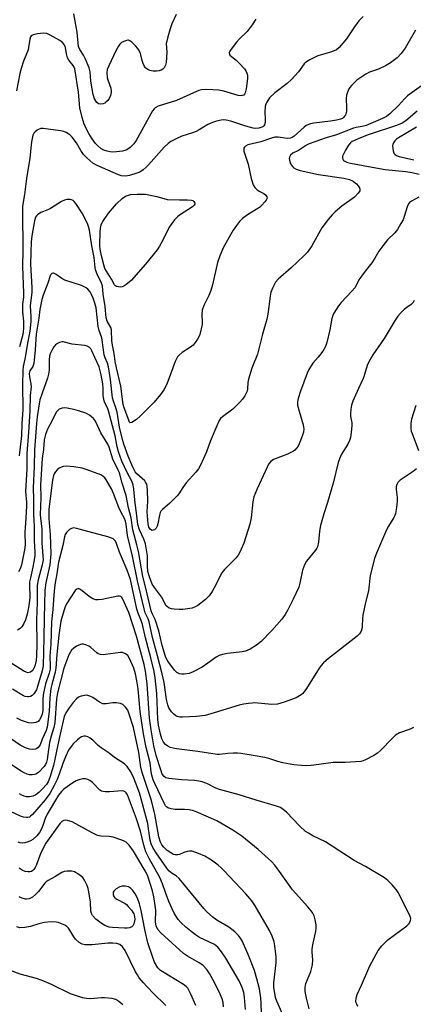
# Model space of a CAD drawing. Units: inches. Extents: x 1273763 to 1279763, y 517452 to 521452.
# Drawn here: x 1276577 to 1276712, y 518156 to 518493 of the extents above; entities that cross this region are included whole.
import ezdxf

# ---------------------------------------------------------------- set-up
doc = ezdxf.new("R2010")
doc.units = ezdxf.units.IN
doc.header["$MEASUREMENT"] = 0
doc.layers.add('Undefined', color=1, linetype='Continuous')

msp = doc.modelspace()

# ---------------------------------------------------------------- linework, layer by layer
at = {"layer": 'Undefined'}
for points, elevation in [([(1276694.91, 518494.19), (1276693.45, 518492.7), (1276691.94, 518490.62), (1276689.18, 518486.44), (1276686.66, 518483.48), (1276685.77, 518482.72), (1276685.03, 518482.34), (1276683.42, 518481.8), (1276679.42, 518480.67), (1276676.69, 518479.36), (1276675.54, 518478.67), (1276674.7, 518477.92), (1276672.74, 518475.2), (1276670.41, 518472.53), (1276668.91, 518471.25), (1276664.71, 518467.98), (1276662.88, 518466.25), (1276661.99, 518464.88), (1276661.65, 518464.15), (1276661.41, 518463.32), (1276661.21, 518461.56), (1276661.36, 518458.99), (1276661.36, 518457.87), (1276661.19, 518457.11), (1276660.94, 518456.73), (1276660.59, 518456.42), (1276659.93, 518456.1), (1276659.19, 518455.92), (1276658.16, 518455.87), (1276657.31, 518455.97), (1276654.72, 518456.61), (1276649.63, 518458.33), (1276647.99, 518458.72), (1276647.21, 518458.73), (1276646.38, 518458.63), (1276644.72, 518458.3), (1276643.36, 518457.92), (1276641.82, 518457.21), (1276638.82, 518455.31), (1276637.83, 518454.8), (1276636.55, 518454.32), (1276632.92, 518453.22), (1276631.11, 518452.39), (1276629.1, 518451.32), (1276628.17, 518450.64), (1276626.88, 518449.39), (1276621.5, 518443.36), (1276620.69, 518442.53), (1276619.65, 518441.67), (1276618.52, 518440.93), (1276617.47, 518440.49), (1276615, 518439.7), (1276613.62, 518439.48), (1276612.28, 518439.62), (1276611.21, 518439.97), (1276603.96, 518443.13), (1276602.43, 518443.99), (1276600.4, 518445.75), (1276599.28, 518446.92), (1276598.37, 518448.25), (1276596.8, 518450.96), (1276595.41, 518452.86), (1276594.55, 518453.64), (1276593.28, 518454.4), (1276592.48, 518454.75), (1276591.34, 518455.02), (1276585.48, 518455.86), (1276584.64, 518455.8), (1276584.11, 518455.62), (1276583.35, 518455.2), (1276582.67, 518454.68), (1276582.3, 518454.26), (1276581.95, 518453.52), (1276581.43, 518451.29), (1276580.92, 518445.62), (1276579.75, 518438.72), (1276579.09, 518433.24), (1276578.37, 518429.23), (1276578.33, 518427.51), (1276578.54, 518414.21), (1276578.35, 518408.63), (1276578.73, 518399.51), (1276578.68, 518398.13), (1276578.37, 518395.69), (1276578.33, 518394.86), (1276578.41, 518393.09), (1276578.7, 518389.88), (1276578.72, 518387.24), (1276578.66, 518386.37), (1276578.47, 518385.3), (1276577.31, 518381.08)], 362), ([(1276630.92, 518494.86), (1276629.51, 518491.6), (1276628.87, 518489.95), (1276628.05, 518487.15), (1276627.69, 518485.75), (1276627.57, 518484.9), (1276627.76, 518481.98), (1276627.47, 518478.38), (1276627.28, 518477.52), (1276627.07, 518477), (1276626.79, 518476.53), (1276626.43, 518476.14), (1276625.83, 518475.77), (1276625.09, 518475.56), (1276624.23, 518475.45), (1276623.06, 518475.44), (1276621.96, 518475.65), (1276621.23, 518476.01), (1276620.58, 518476.48), (1276620.06, 518477.06), (1276619.6, 518478), (1276619.27, 518479.03), (1276618.69, 518481.49), (1276618.33, 518482.45), (1276617.84, 518483.17), (1276617.04, 518484.05), (1276615.76, 518485.3), (1276615.1, 518485.81), (1276614.63, 518486), (1276614.38, 518486.02), (1276613.59, 518485.85), (1276612.29, 518485.21), (1276611.65, 518484.65), (1276611.17, 518483.95), (1276610.35, 518482.42), (1276607.85, 518477.3), (1276607.34, 518475.96), (1276607.17, 518474.88), (1276607.31, 518473.27), (1276607.51, 518472.48), (1276608.57, 518469.56), (1276608.73, 518468.74), (1276608.72, 518468.18), (1276608.5, 518467.05), (1276608.02, 518466.05), (1276607.52, 518465.39), (1276606.93, 518464.81), (1276606.5, 518464.5), (1276606.02, 518464.29), (1276605.02, 518464.11), (1276604.33, 518464.22), (1276603.76, 518464.73), (1276603.04, 518465.98), (1276602.6, 518467.4), (1276602.18, 518469.44), (1276601.8, 518472.02), (1276601.52, 518475.15), (1276601.19, 518476.61), (1276599.87, 518479.55), (1276599.19, 518480.86), (1276597.97, 518482.88), (1276597.57, 518483.85), (1276597.11, 518488.73), (1276595.98, 518495)], 366), ([(1276658.18, 518493.2), (1276656.9, 518491.28), (1276655.17, 518488.99), (1276652.47, 518486.39), (1276651.57, 518485.39), (1276649.74, 518483), (1276649.29, 518482.26), (1276649.12, 518481.77), (1276649.13, 518481.3), (1276649.32, 518480.9), (1276649.85, 518480.4), (1276651.47, 518479.2), (1276652.51, 518478.19), (1276654.26, 518476.23), (1276654.77, 518475.53), (1276655.16, 518474.79), (1276655.32, 518474.01), (1276655.33, 518472.93), (1276654.93, 518469.38), (1276654.58, 518468), (1276654.34, 518467.58), (1276654.03, 518467.27), (1276653.61, 518467.1), (1276653.14, 518467.04), (1276652.09, 518467.14), (1276647.26, 518468.62), (1276645.53, 518468.95), (1276641.37, 518469.11), (1276639.6, 518469.03), (1276638.68, 518468.81), (1276637.86, 518468.48), (1276631.09, 518465.42), (1276624.82, 518463.4), (1276623.81, 518462.87), (1276623.39, 518462.51), (1276622.85, 518461.85), (1276617.28, 518451.75), (1276616.44, 518450.55), (1276615.24, 518449.32), (1276614.11, 518448.56), (1276613.39, 518448.27), (1276612.56, 518448.09), (1276610.57, 518447.85), (1276609.15, 518447.76), (1276608.34, 518447.82), (1276607.31, 518448.04), (1276606.23, 518448.45), (1276605.22, 518449.01), (1276604.13, 518449.86), (1276603.36, 518450.66), (1276602.18, 518452.24), (1276601.02, 518454.14), (1276600.25, 518455.62), (1276599.35, 518457.69), (1276598.73, 518459.56), (1276598.03, 518462.9), (1276597.49, 518468.25), (1276596.23, 518476.23), (1276596.07, 518476.77), (1276595.73, 518477.41), (1276594.2, 518479.2), (1276593.78, 518479.95), (1276593.39, 518481.34), (1276593.04, 518483.51), (1276592.59, 518484.53), (1276592.04, 518485.2), (1276591.13, 518485.88), (1276587.88, 518487.73), (1276586.66, 518488.27), (1276585.55, 518488.39), (1276583.48, 518488.17), (1276582.06, 518487.9), (1276581.39, 518487.55), (1276581.1, 518487.17), (1276580.85, 518486.42), (1276580.48, 518483.58), (1276580.28, 518482.74), (1276578.71, 518478.87), (1276577.89, 518476.3), (1276577.49, 518474.64), (1276576.3, 518468.71)], 364), ([(1276712.75, 518489.45), (1276709.25, 518483.33), (1276707.9, 518481.49), (1276706.55, 518480.03), (1276704.25, 518478.27), (1276702.52, 518477.2), (1276700.15, 518476.08), (1276697.11, 518475.07), (1276695.83, 518474.42), (1276692.75, 518472.33), (1276691.88, 518471.58), (1276690.87, 518470.56), (1276690.35, 518469.87), (1276689.94, 518469.11), (1276689.21, 518467.23), (1276689.08, 518466.09), (1276689.21, 518462.84), (1276689.15, 518461.7), (1276688.8, 518460.43), (1276688.56, 518459.98), (1276688.22, 518459.6), (1276687.81, 518459.28), (1276687.2, 518458.97), (1276685.83, 518458.61), (1276683.76, 518458.29), (1276678, 518457.66), (1276676.91, 518457.46), (1276676.15, 518457.21), (1276675.38, 518456.79), (1276674.68, 518456.28), (1276671.29, 518453.15), (1276670.58, 518452.7), (1276670.06, 518452.51), (1276668.95, 518452.4), (1276665.81, 518452.87), (1276664.72, 518452.83), (1276663.58, 518452.51), (1276659.94, 518451.23), (1276655.46, 518450.19), (1276654.6, 518449.75), (1276654.32, 518449.42), (1276654.13, 518449.03), (1276654.07, 518448.56), (1276654.13, 518448.02), (1276655.51, 518443.63), (1276656.63, 518438.7), (1276657.29, 518436.53), (1276657.84, 518435.58), (1276658.62, 518434.8), (1276659.33, 518434.33), (1276660.93, 518433.54), (1276661.6, 518433.06), (1276661.97, 518432.44), (1276662.03, 518431.99), (1276661.98, 518431.76), (1276661.75, 518431.32), (1276661.26, 518430.67), (1276660.29, 518429.61), (1276659.45, 518428.83), (1276658.31, 518428.06), (1276655.32, 518426.3), (1276653.68, 518425.03), (1276652.62, 518424.01), (1276651.57, 518422.65), (1276650.44, 518420.98), (1276647.15, 518415.24), (1276645.9, 518412.19), (1276645.09, 518409.94), (1276643.35, 518402.37), (1276642.82, 518400.42), (1276642.1, 518398.65), (1276640.45, 518395.25), (1276639.86, 518393.63), (1276639.7, 518392.21), (1276639.86, 518389.57), (1276639.8, 518388.71), (1276638.98, 518385.35), (1276638.69, 518384.54), (1276638.29, 518383.78), (1276637.49, 518382.59), (1276636.75, 518381.72), (1276635.86, 518381.04), (1276632.99, 518379.19), (1276631.94, 518378.27), (1276631.42, 518377.65), (1276630.65, 518376.05), (1276627.77, 518368.31), (1276626.7, 518366.43), (1276625.55, 518364.84), (1276623.37, 518362.2), (1276618.68, 518357.38), (1276617.37, 518356.25), (1276615.82, 518355.24), (1276615.25, 518355.15), (1276615.02, 518355.3), (1276614.81, 518355.63), (1276614.11, 518357.82), (1276613.18, 518360.21), (1276612.83, 518361.36), (1276612.05, 518367.62), (1276610.48, 518373.93), (1276610.04, 518376.14), (1276609.73, 518378.78), (1276609.26, 518381.12), (1276608.97, 518383.07), (1276608.77, 518386.89), (1276608.54, 518387.67), (1276607.38, 518389.89), (1276606.96, 518391.08), (1276606.61, 518394.9), (1276606.01, 518399.11), (1276605.7, 518401.99), (1276605.44, 518402.87), (1276603.9, 518405.95), (1276603.31, 518407.49), (1276603.18, 518408.31), (1276602.89, 518411.69), (1276602.12, 518415.69), (1276601.29, 518421.03), (1276601, 518422.33), (1276600.66, 518423.31), (1276598.73, 518426.82), (1276596.59, 518430.2), (1276596.08, 518430.84), (1276595.68, 518431.18), (1276595.18, 518431.4), (1276594.63, 518431.53), (1276593.49, 518431.57), (1276592.69, 518431.34), (1276591.68, 518430.79), (1276587.96, 518428.44), (1276587.01, 518427.98), (1276584.65, 518427.04), (1276583.46, 518426.33), (1276583.11, 518425.95), (1276582.86, 518425.51), (1276582.46, 518424.21), (1276581.59, 518419.07), (1276581.37, 518417.03), (1276581.21, 518413.34), (1276581.16, 518409.44), (1276581.59, 518401.46), (1276581.52, 518399.87), (1276581.02, 518395.12), (1276581.21, 518391.43), (1276581.18, 518389.73), (1276580.83, 518386.46), (1276580.04, 518382.4), (1276579.27, 518377.41), (1276578.62, 518374.35), (1276578.46, 518372.99), (1276578.33, 518368.26), (1276578.48, 518359.62), (1276578.11, 518354.8), (1276578, 518350.81), (1276577.22, 518343.79)], 360), ([(1276714.81, 518470.42), (1276710.05, 518466.97), (1276709.06, 518465.99), (1276707.04, 518463.7), (1276704.05, 518460.79), (1276702.93, 518459.93), (1276701.54, 518459.18), (1276695.88, 518456.84), (1276694.57, 518456.45), (1276692.52, 518456.2), (1276691.55, 518455.95), (1276685.75, 518453.68), (1276682.25, 518452.65), (1276676.47, 518450.62), (1276675.47, 518450.12), (1276672.78, 518448.34), (1276670.86, 518447.32), (1276670.06, 518446.69), (1276669.68, 518446.04), (1276669.61, 518445.55), (1276669.69, 518445.02), (1276669.96, 518444.21), (1276670.32, 518443.42), (1276670.79, 518442.71), (1276671.22, 518442.33), (1276671.97, 518441.88), (1276673.36, 518441.43), (1276679.67, 518440.13), (1276688.33, 518438.77), (1276690.2, 518438.32), (1276691.49, 518437.75), (1276692.21, 518437.27), (1276692.64, 518436.88), (1276693.19, 518436.2), (1276693.63, 518435.47), (1276693.79, 518434.99), (1276693.76, 518434.53), (1276693.24, 518433.7), (1276691.88, 518432.31), (1276687.65, 518429.19), (1276685.37, 518427.33), (1276684.25, 518426.28), (1276682.93, 518424.69), (1276680.81, 518421.85), (1276677.31, 518415.71), (1276675.86, 518413.55), (1276674.66, 518412.29), (1276670.24, 518408.09), (1276665.77, 518404.24), (1276664.96, 518403.28), (1276664.01, 518401.45), (1276663.35, 518399.82), (1276663.07, 518398.41), (1276662.31, 518392.34), (1276661.98, 518390.55), (1276660.49, 518385.42), (1276658.72, 518378.63), (1276656.84, 518373.78), (1276655.64, 518370.09), (1276655.41, 518368.94), (1276655.35, 518366.77), (1276655.18, 518365.96), (1276654.9, 518365.21), (1276654.39, 518364.33), (1276653.6, 518363.22), (1276652.73, 518362.14), (1276651.97, 518361.34), (1276650.31, 518359.84), (1276646.78, 518357.13), (1276646.14, 518356.54), (1276645.69, 518355.96), (1276644.81, 518354.12), (1276642.59, 518348.68), (1276641.29, 518345.24), (1276639.25, 518340.65), (1276638.59, 518339.34), (1276637.72, 518338.19), (1276634.41, 518334.56), (1276633.22, 518332.96), (1276631.83, 518330.76), (1276631.28, 518330.09), (1276628.77, 518327.64), (1276626.25, 518325.45), (1276625.73, 518324.85), (1276625.49, 518324.41), (1276625.24, 518323.57), (1276624.72, 518320.59), (1276624.49, 518319.73), (1276624.1, 518319.02), (1276623.52, 518318.53), (1276623.1, 518318.33), (1276622.68, 518318.28), (1276622.12, 518318.6), (1276621.59, 518319.44), (1276621.31, 518320.53), (1276620.97, 518324.61), (1276621.19, 518328.26), (1276621.13, 518332.11), (1276621.04, 518333.27), (1276620.85, 518334.09), (1276620.5, 518334.8), (1276620.18, 518335.23), (1276617.48, 518337.69), (1276616.95, 518338.35), (1276616.56, 518339.02), (1276615.76, 518340.72), (1276614.54, 518343.67), (1276613.03, 518347.86), (1276612.41, 518349.91), (1276611.58, 518353.57), (1276610.79, 518358.73), (1276610.34, 518360.23), (1276609.47, 518362.51), (1276609.19, 518363.62), (1276608.49, 518369.96), (1276607.84, 518374.24), (1276607.46, 518375.52), (1276606.62, 518377.39), (1276606.31, 518378.42), (1276605.67, 518383.39), (1276605.47, 518384.19), (1276604.58, 518386.69), (1276604.23, 518388.04), (1276603.54, 518394.45), (1276603.12, 518396.09), (1276602.55, 518397.72), (1276601.97, 518399.07), (1276601.51, 518399.91), (1276600.77, 518400.8), (1276600.1, 518401.35), (1276598.54, 518402.04), (1276592.82, 518403.93), (1276591.85, 518404.46), (1276589.85, 518405.91), (1276588.96, 518406.3), (1276588.76, 518406.31), (1276588.38, 518406.17), (1276588.06, 518405.87), (1276587.81, 518405.44), (1276587.07, 518402.92), (1276585.43, 518398.79), (1276584.99, 518397.28), (1276584.36, 518393.92), (1276583.96, 518390.95), (1276583.02, 518385.47), (1276582.7, 518380.07), (1276582.28, 518375.45), (1276581.94, 518374.4), (1276580.88, 518372.89), (1276580.68, 518372.03), (1276580.74, 518370.79), (1276581.27, 518368.45), (1276581.34, 518367.43), (1276581.03, 518364.41), (1276580.87, 518359.08), (1276580.47, 518351.92), (1276579.84, 518344.56), (1276579.84, 518339.36), (1276579.43, 518331.63), (1276579.71, 518328.02), (1276579.72, 518326.68), (1276579.57, 518322.48), (1276579.23, 518317.53), (1276579.25, 518313.33), (1276579.02, 518311.62), (1276578.03, 518306.49), (1276577.62, 518305.17), (1276576.98, 518304.1)], 358), ([(1276713.39, 518461.7), (1276709.47, 518458.49), (1276708.19, 518457.64), (1276706.33, 518456.88), (1276696.58, 518453.64), (1276693.39, 518452.39), (1276692.11, 518451.83), (1276691.19, 518451.33), (1276690.56, 518450.88), (1276689.84, 518450.12), (1276688.83, 518448.39), (1276688.05, 518446.84), (1276687.86, 518446.32), (1276687.82, 518445.8), (1276687.95, 518445.31), (1276688.22, 518444.89), (1276688.81, 518444.49), (1276689.54, 518444.21), (1276690.57, 518443.94), (1276694.91, 518443.18), (1276699.19, 518442.32), (1276702.37, 518441.84), (1276709.55, 518441.08), (1276711.49, 518440.77), (1276714.08, 518440.15)], 356), ([(1276713.13, 518456.28), (1276706.95, 518452.6), (1276706.31, 518452.16), (1276705.75, 518451.57), (1276705.3, 518450.87), (1276705.08, 518450.36), (1276704.98, 518449.83), (1276705, 518448.99), (1276705.15, 518448.16), (1276705.43, 518447.4), (1276705.73, 518447.02), (1276706.3, 518446.63), (1276707.26, 518446.27), (1276712.18, 518445.06)], 354), ([(1276713.94, 518432.31), (1276711.4, 518430.96), (1276710.77, 518430.45), (1276710.42, 518430.05), (1276709.93, 518429.04), (1276708.53, 518424.61), (1276707.84, 518423.3), (1276706.6, 518421.29), (1276705.7, 518420.14), (1276703.24, 518417.7), (1276701.63, 518415.69), (1276700.3, 518413.84), (1276698.93, 518411.45), (1276697.84, 518409.8), (1276697, 518408.66), (1276694.86, 518406.05), (1276694.06, 518404.92), (1276693.47, 518403.98), (1276692.51, 518402.08), (1276692, 518401.26), (1276691.07, 518400.18), (1276687.34, 518396.33), (1276686.48, 518395.15), (1276684.9, 518392.61), (1276684.51, 518391.81), (1276684.2, 518390.85), (1276683.55, 518386.92), (1276682.42, 518382.65), (1276681.97, 518381.26), (1276681.43, 518380.22), (1276680.44, 518378.75), (1276679.54, 518377.58), (1276677.74, 518375.52), (1276676.28, 518373.38), (1276675.71, 518372.06), (1276673.44, 518365.9), (1276672.64, 518363.39), (1276672.4, 518362.24), (1276672.47, 518361.1), (1276672.97, 518359.1), (1276674.33, 518354.37), (1276674.57, 518353), (1276674.45, 518351.89), (1276674.09, 518350.51), (1276673.02, 518347.89), (1276672.64, 518347.14), (1276672.15, 518346.42), (1276671.56, 518345.78), (1276671.1, 518345.44), (1276669.03, 518344.43), (1276664.26, 518342.51), (1276663.32, 518341.83), (1276662.57, 518340.96), (1276662.04, 518339.95), (1276658.65, 518332.54), (1276657.55, 518329.81), (1276657.17, 518328.11), (1276656.54, 518322.61), (1276656.08, 518320.41), (1276654.05, 518313.91), (1276652.72, 518310.9), (1276652.15, 518309.86), (1276651.46, 518308.95), (1276647.42, 518304.89), (1276646.5, 518303.81), (1276645.96, 518302.81), (1276644.54, 518299.66), (1276643.21, 518297.36), (1276642.23, 518295.9), (1276640.98, 518294.64), (1276638.39, 518292.61), (1276637.45, 518292.11), (1276636.42, 518291.74), (1276633.17, 518291.27), (1276631.98, 518291.22), (1276630.22, 518291.3), (1276629.36, 518291.43), (1276628.59, 518291.71), (1276627.94, 518292.15), (1276627.57, 518292.55), (1276625.94, 518295.61), (1276623.48, 518298.76), (1276622.71, 518299.95), (1276621.77, 518302.36), (1276621.28, 518304.26), (1276621.13, 518306.22), (1276621.13, 518309.56), (1276620.49, 518313.68), (1276619.92, 518315.33), (1276618.42, 518318.45), (1276617.82, 518320.36), (1276617.38, 518324.37), (1276616.88, 518327.65), (1276616.44, 518332.45), (1276616.22, 518333.86), (1276615.76, 518335.14), (1276614.16, 518338.12), (1276612.39, 518342.01), (1276611.77, 518343.57), (1276611.24, 518345.23), (1276610.81, 518346.93), (1276610.08, 518350.71), (1276607.76, 518359.21), (1276607.42, 518360.21), (1276606.48, 518362.21), (1276606.16, 518363.25), (1276605.98, 518364.34), (1276605.98, 518366.91), (1276605.84, 518368.41), (1276605.3, 518371.55), (1276604.59, 518374.27), (1276603.07, 518377.44), (1276602.14, 518379.76), (1276601.74, 518380.44), (1276601.19, 518380.96), (1276600.45, 518381.29), (1276599.63, 518381.52), (1276595.4, 518382.04), (1276592.31, 518382.81), (1276591.79, 518382.82), (1276591.03, 518382.63), (1276590.31, 518382.26), (1276589.66, 518381.78), (1276589.11, 518381.11), (1276588.63, 518380.36), (1276587.86, 518378.76), (1276587.65, 518377.9), (1276587.5, 518376.71), (1276587.49, 518373.11), (1276587.31, 518371.78), (1276586.94, 518370.42), (1276585.08, 518365.27), (1276584.36, 518363.01), (1276584.07, 518361.57), (1276583.42, 518357.13), (1276583.15, 518354.86), (1276582.49, 518345.91), (1276582.38, 518340.21), (1276582, 518332.85), (1276582.17, 518328.82), (1276582.09, 518323.81), (1276582.38, 518319.66), (1276582.33, 518314.71), (1276582.59, 518310.86), (1276582.56, 518309.58), (1276581.96, 518305.68), (1276581.06, 518302.04), (1276580.82, 518300.69), (1276580.78, 518299.53), (1276580.87, 518295.32), (1276580.58, 518292.44), (1276579.93, 518289.64), (1276579.38, 518287.76), (1276578.83, 518286.48), (1276578.12, 518285.28), (1276577.59, 518284.69), (1276576.66, 518284.18)], 356), ([(1276712.32, 518396.94), (1276711.95, 518396.23), (1276711.33, 518395.6), (1276709.82, 518394.58), (1276708.93, 518393.86), (1276707.71, 518392.66), (1276706.78, 518391.59), (1276705.9, 518390.26), (1276702.06, 518383.91), (1276698.19, 518378.42), (1276696.68, 518375.78), (1276696.28, 518374.78), (1276695.41, 518371.6), (1276694.95, 518370.25), (1276693.26, 518366.8), (1276691.42, 518362.52), (1276690.94, 518361.16), (1276690.67, 518359.8), (1276690.54, 518358.15), (1276690.6, 518357.39), (1276691, 518355.09), (1276691.03, 518354.21), (1276690.81, 518351.84), (1276690.54, 518350.09), (1276690.22, 518349.03), (1276689.67, 518347.79), (1276687.54, 518344.39), (1276686.8, 518342.84), (1276686.31, 518341.52), (1276684.65, 518334.41), (1276682.67, 518327.86), (1276681.39, 518324.01), (1276680.35, 518320.01), (1276679.96, 518318), (1276679.66, 518314.32), (1276679.29, 518312.72), (1276679.06, 518312.23), (1276678.6, 518311.54), (1276675.5, 518307.73), (1276674.79, 518306.52), (1276674.12, 518304.74), (1276673.28, 518300.28), (1276672.86, 518298.87), (1276671, 518294.81), (1276669.12, 518291.14), (1276668.18, 518289.5), (1276667.03, 518287.93), (1276663.66, 518284.01), (1276659.97, 518280.34), (1276658.47, 518279), (1276656.27, 518277.68), (1276654.69, 518277.02), (1276653.53, 518276.81), (1276648.51, 518276.17), (1276646.79, 518275.85), (1276645.69, 518275.54), (1276644.58, 518274.94), (1276641.78, 518272.85), (1276639.86, 518271.56), (1276636.73, 518269.87), (1276635.37, 518269.31), (1276633.71, 518269.11), (1276632.88, 518269.11), (1276632.08, 518269.21), (1276631.58, 518269.41), (1276631.12, 518269.72), (1276630.32, 518270.53), (1276628.09, 518273.59), (1276627.64, 518274.33), (1276627.26, 518275.18), (1276626.15, 518278.89), (1276625.05, 518283.89), (1276623.7, 518287.78), (1276622.75, 518289.83), (1276622.41, 518290.73), (1276620.57, 518298.57), (1276619.51, 518302.51), (1276618.01, 518311.12), (1276617.52, 518313.37), (1276616.16, 518318.49), (1276615.49, 518322.56), (1276614.59, 518326.04), (1276613.83, 518330.23), (1276612.48, 518334.51), (1276611.51, 518337.99), (1276611.11, 518338.96), (1276609.27, 518342.7), (1276608.01, 518346.79), (1276607.51, 518347.76), (1276605.16, 518351.69), (1276603.29, 518355.72), (1276602.64, 518356.58), (1276601.31, 518357.69), (1276600.05, 518358.38), (1276597.58, 518359.24), (1276595.9, 518359.72), (1276593.66, 518360.14), (1276592.82, 518360.22), (1276592, 518360.14), (1276590.96, 518359.73), (1276590.3, 518359.24), (1276589.96, 518358.82), (1276589.55, 518358.1), (1276588.62, 518356.1), (1276586.96, 518352.91), (1276586.19, 518351.11), (1276585.81, 518349.26), (1276585.59, 518345.98), (1276585.1, 518342.93), (1276584.58, 518333.92), (1276584.62, 518329.59), (1276584.47, 518323.67), (1276584.54, 518322.56), (1276585.02, 518318.76), (1276585.03, 518314.08), (1276585.38, 518309.6), (1276585.4, 518308.18), (1276585.12, 518306.5), (1276583.69, 518301.43), (1276583.39, 518299.43), (1276583.36, 518293.58), (1276583.17, 518287.74), (1276583.27, 518279.34), (1276583.14, 518275.41), (1276583, 518273.79), (1276582.58, 518271.88), (1276582.05, 518270.7), (1276581.72, 518270.31), (1276581.08, 518269.83), (1276580.61, 518269.64), (1276580.25, 518269.61), (1276579.58, 518269.77), (1276578.86, 518270.13), (1276569.38, 518276.03)], 354), ([(1276712.9, 518361.03), (1276711.43, 518356.4), (1276711.25, 518354.95), (1276711.23, 518353.18), (1276711.36, 518352.31), (1276711.61, 518351.47), (1276713.83, 518345.65)], 352), ([(1276713.17, 518339.33), (1276712, 518338.44), (1276707.56, 518335.5), (1276706.74, 518334.74), (1276706.37, 518334.03), (1276706.21, 518333.19), (1276706.19, 518332.33), (1276706.5, 518329.53), (1276706.54, 518328.41), (1276706.32, 518326.12), (1276706.01, 518324.13), (1276705.77, 518323.36), (1276705.44, 518322.69), (1276703.6, 518319.8), (1276702.91, 518318.54), (1276699.45, 518310.47), (1276698.78, 518308.64), (1276697.34, 518302.89), (1276696.77, 518297.62), (1276695.75, 518293.61), (1276694.77, 518289.29), (1276694.62, 518288.12), (1276694.54, 518285.46), (1276694.4, 518284.63), (1276694.16, 518283.85), (1276693.6, 518282.95), (1276692.86, 518282.16), (1276683.05, 518274.52), (1276681.35, 518272.96), (1276680.56, 518272.09), (1276679.88, 518271.15), (1276675.49, 518264.17), (1276674.66, 518262.95), (1276674.28, 518262.52), (1276673.64, 518261.99), (1276671.95, 518261), (1276667.89, 518259.52), (1276665.62, 518258.89), (1276663.61, 518258.74), (1276657.76, 518259.25), (1276656.89, 518259.24), (1276655.71, 518259.11), (1276653.94, 518258.81), (1276652.54, 518258.48), (1276643.97, 518255.85), (1276640.88, 518255.01), (1276637.86, 518254.58), (1276633.07, 518254.35), (1276632.23, 518254.42), (1276631.28, 518254.67), (1276630.83, 518254.9), (1276630.17, 518255.41), (1276629.38, 518256.2), (1276628.86, 518256.86), (1276628.48, 518257.58), (1276628.09, 518258.6), (1276627.66, 518260.43), (1276626.81, 518266.27), (1276626.17, 518269.26), (1276624.6, 518275.34), (1276622.84, 518281.68), (1276621.68, 518287.02), (1276621.34, 518288.05), (1276620.36, 518290.12), (1276619.95, 518291.47), (1276617.69, 518301.01), (1276616.03, 518309.54), (1276614.3, 518316.51), (1276613.82, 518320.38), (1276613.61, 518321.41), (1276613.22, 518322.43), (1276612.04, 518324.61), (1276611.33, 518326.15), (1276609.46, 518330.98), (1276608.77, 518332.47), (1276606.98, 518335.59), (1276606.49, 518336.31), (1276605.89, 518336.88), (1276605.15, 518337.28), (1276600.51, 518339.04), (1276598.84, 518339.57), (1276595.92, 518340.11), (1276593.3, 518340.27), (1276592.45, 518340.19), (1276591.91, 518340.06), (1276590.92, 518339.55), (1276590.28, 518338.98), (1276589.7, 518338.34), (1276589.22, 518337.63), (1276589, 518337.11), (1276588.67, 518335.46), (1276587.61, 518327.45), (1276587.42, 518325.43), (1276587.36, 518322.37), (1276587.8, 518316.86), (1276588.05, 518310.27), (1276587.72, 518306.49), (1276586.37, 518300.38), (1276586.07, 518297.88), (1276585.76, 518288.3), (1276585.7, 518281.6), (1276585.42, 518272), (1276585.06, 518270.21), (1276583.53, 518264.89), (1276583.16, 518263.79), (1276582.75, 518263.06), (1276582.26, 518262.41), (1276581.7, 518261.83), (1276581.08, 518261.42), (1276580.58, 518261.32), (1276580.05, 518261.33), (1276579.25, 518261.49), (1276578.72, 518261.71), (1276574.95, 518264.01)], 352), ([(1276712.14, 518250.88), (1276710.92, 518250.3), (1276707.33, 518249.04), (1276705.98, 518248.2), (1276704.92, 518247.23), (1276700.86, 518242.99), (1276699.77, 518242.04), (1276698.53, 518241.29), (1276695.73, 518239.76), (1276694.94, 518239.41), (1276694.1, 518239.2), (1276688.74, 518238.88), (1276684.66, 518238.94), (1276679.68, 518238.15), (1276677.08, 518237.82), (1276675.44, 518237.72), (1276673.78, 518237.81), (1276671.2, 518238.11), (1276667.4, 518238.82), (1276665.7, 518239.22), (1276662.58, 518240.23), (1276661.21, 518240.59), (1276657.27, 518241.31), (1276653.03, 518241.98), (1276651.89, 518242.09), (1276650.5, 518242.08), (1276648.56, 518241.95), (1276645.76, 518241.61), (1276644.92, 518241.6), (1276638.39, 518242.62), (1276631.08, 518243.52), (1276629.94, 518243.75), (1276628.85, 518244.08), (1276628.13, 518244.45), (1276627.29, 518245.09), (1276626.57, 518245.9), (1276626.01, 518246.95), (1276625.55, 518248.59), (1276624.91, 518251.64), (1276624.72, 518253.59), (1276624.29, 518262.54), (1276623.73, 518267.83), (1276623.37, 518270.02), (1276622.23, 518274.72), (1276620.45, 518281.5), (1276619.38, 518286.11), (1276618.94, 518287.42), (1276618.01, 518289.65), (1276617.48, 518291.34), (1276615.32, 518301.45), (1276614.21, 518304.67), (1276611.53, 518310.91), (1276610.52, 518313.82), (1276610.17, 518314.59), (1276609.89, 518314.99), (1276609.34, 518315.43), (1276608.59, 518315.77), (1276607.52, 518316.12), (1276597.81, 518318.77), (1276595.89, 518319.14), (1276595.13, 518319.01), (1276594.44, 518318.6), (1276593.43, 518317.63), (1276593, 518316.91), (1276592.76, 518316.1), (1276592.15, 518313.15), (1276590.67, 518307.4), (1276590.1, 518303.5), (1276589.51, 518300.37), (1276589.28, 518298.71), (1276589.04, 518296.2), (1276588.72, 518291.28), (1276588.25, 518286.97), (1276588.02, 518279.36), (1276587.78, 518275.27), (1276587.89, 518271.84), (1276587.82, 518270.84), (1276587.48, 518269.46), (1276586.29, 518265.79), (1276585.48, 518262.04), (1276585.29, 518260.31), (1276585.28, 518256.64), (1276585.14, 518255.48), (1276584.7, 518254.28), (1276584.2, 518253.44), (1276583.7, 518252.96), (1276582.96, 518252.63), (1276581.57, 518252.39), (1276580.46, 518252.47), (1276578.04, 518253.26), (1276576.48, 518254.08)], 350), ([(1276693.11, 518155.39), (1276692.7, 518156.17), (1276692.5, 518156.7), (1276692.43, 518157.26), (1276692.47, 518158.12), (1276692.58, 518158.69), (1276692.87, 518159.51), (1276694.37, 518162.69), (1276697.16, 518169.29), (1276700.07, 518174.54), (1276701.32, 518176.11), (1276703.29, 518178.18), (1276709.86, 518183), (1276710.59, 518183.85), (1276711.1, 518184.81), (1276711.2, 518185.56), (1276710.86, 518186.59), (1276706.85, 518194.44), (1276706.22, 518195.42), (1276704.84, 518196.99), (1276703.39, 518198.48), (1276702.24, 518199.38), (1276695.71, 518203.3), (1276691.87, 518205.39), (1276682, 518211.71), (1276677.74, 518213.8), (1276676.17, 518214.67), (1276675.18, 518215.32), (1276673.11, 518217.27), (1276668.67, 518221.91), (1276667.59, 518222.84), (1276666.61, 518223.48), (1276665.22, 518223.99), (1276658.33, 518225.97), (1276652.48, 518227.79), (1276645.8, 518229.63), (1276644.5, 518230.13), (1276641.44, 518231.69), (1276639.83, 518232.27), (1276638.69, 518232.53), (1276637.24, 518232.73), (1276632.93, 518232.96), (1276628.47, 518233.36), (1276627.38, 518233.67), (1276626.78, 518234.12), (1276626.18, 518234.94), (1276625.64, 518236.36), (1276624.11, 518241.27), (1276623.35, 518244.59), (1276622.4, 518250.06), (1276621.82, 518254.03), (1276621.01, 518265.86), (1276620.45, 518270.17), (1276620, 518272.37), (1276617.35, 518282.12), (1276614.69, 518290.2), (1276612.53, 518294.99), (1276612.3, 518295.4), (1276612, 518295.69), (1276611.56, 518295.8), (1276611.04, 518295.78), (1276605.63, 518294.68), (1276604.25, 518294.5), (1276603.46, 518294.54), (1276602.41, 518294.94), (1276601.17, 518295.7), (1276598.19, 518298.13), (1276597.74, 518298.34), (1276597.32, 518298.35), (1276596.93, 518298.18), (1276596.42, 518297.69), (1276593.47, 518293.16), (1276593.01, 518292.15), (1276592.55, 518290.81), (1276591.53, 518287.21), (1276591.22, 518285.67), (1276590.8, 518282.51), (1276590.11, 518275.81), (1276589.8, 518271.2), (1276589.54, 518269.8), (1276588.36, 518265.58), (1276588.08, 518264.16), (1276587.77, 518261.06), (1276587.49, 518256.32), (1276586.78, 518251.01), (1276586.43, 518249.88), (1276585.13, 518246.9), (1276584.37, 518244.9), (1276583.73, 518244.03), (1276583.32, 518243.69), (1276582.85, 518243.47), (1276581.83, 518243.3), (1276580.76, 518243.41), (1276579.42, 518243.89), (1276577.62, 518244.77), (1276573.08, 518247.86)], 348), ([(1276676.46, 518154.64), (1276675.47, 518158.31), (1276675.02, 518160.52), (1276675.04, 518161.9), (1276675.28, 518163.26), (1276676.96, 518167.35), (1276677.52, 518169.65), (1276677.72, 518171.41), (1276677.44, 518174.03), (1276677.46, 518175.17), (1276677.77, 518177.08), (1276678.66, 518181.07), (1276678.83, 518182.21), (1276678.78, 518183.34), (1276678.46, 518185.02), (1276678.09, 518186.4), (1276677.68, 518187.32), (1276677.1, 518188.19), (1276676.01, 518189.49), (1276670.68, 518195.37), (1276666.9, 518200.76), (1276664.63, 518203.8), (1276663.7, 518204.92), (1276662.46, 518206.1), (1276659, 518209.14), (1276653.4, 518213.71), (1276650.32, 518215.77), (1276644.85, 518218.88), (1276641.99, 518220.23), (1276637.83, 518222.02), (1276636.52, 518222.49), (1276635.42, 518222.71), (1276633.74, 518222.82), (1276630.65, 518222.85), (1276629.17, 518223.06), (1276628.09, 518223.41), (1276627.66, 518223.71), (1276627.31, 518224.11), (1276626.79, 518224.99), (1276623.61, 518231.66), (1276623.09, 518232.98), (1276622.59, 518234.58), (1276622.37, 518235.68), (1276622.08, 518238.76), (1276620.67, 518243.98), (1276619.79, 518248.71), (1276618.62, 518256.33), (1276617.95, 518264.14), (1276617.53, 518266.78), (1276617.03, 518269.27), (1276616.5, 518271.18), (1276614.94, 518274.45), (1276614.35, 518275.45), (1276613.98, 518275.84), (1276613.57, 518276.12), (1276612.63, 518276.48), (1276611.85, 518276.52), (1276606.79, 518275.83), (1276605.94, 518275.78), (1276605.1, 518275.85), (1276604.31, 518276.12), (1276603.84, 518276.4), (1276601.7, 518278.26), (1276601.01, 518278.74), (1276600.01, 518279.18), (1276599.23, 518279.36), (1276598.7, 518279.34), (1276598.17, 518279.21), (1276596.85, 518278.65), (1276595.88, 518278.04), (1276595.12, 518277.27), (1276594.66, 518276.57), (1276594.27, 518275.77), (1276592.47, 518271.21), (1276590.39, 518262.69), (1276590.06, 518260.64), (1276589.44, 518252.49), (1276589.08, 518250.84), (1276588.16, 518247.86), (1276587.62, 518245.71), (1276587.22, 518243.36), (1276586.83, 518239.93), (1276586.62, 518239.01), (1276586.29, 518238.25), (1276585.82, 518237.54), (1276584.01, 518235.6), (1276583.56, 518235.24), (1276582.93, 518234.89), (1276582.44, 518234.74), (1276581.64, 518234.65), (1276580.82, 518234.71), (1276579.99, 518234.92), (1276578.92, 518235.34), (1276577.88, 518235.89), (1276564.82, 518244.43)], 346), ([(1276667.39, 518152.58), (1276665.39, 518157.2), (1276664.97, 518158.53), (1276664.66, 518159.96), (1276664.4, 518161.89), (1276664.34, 518163.56), (1276665.13, 518170.4), (1276665.18, 518171.29), (1276665.12, 518172.43), (1276664.71, 518176.14), (1276664.47, 518177.55), (1276663.8, 518179.51), (1276662.91, 518181.38), (1276658, 518189.81), (1276656.83, 518191.51), (1276654.73, 518193.98), (1276647.37, 518201.83), (1276646.36, 518202.87), (1276645.29, 518203.79), (1276643.01, 518205.46), (1276640.76, 518206.82), (1276638.59, 518207.75), (1276636.37, 518208.5), (1276635.52, 518208.58), (1276634.67, 518208.45), (1276633.55, 518208.12), (1276632.02, 518207.46), (1276631.46, 518207.33), (1276630.62, 518207.3), (1276630.08, 518207.42), (1276629.09, 518207.93), (1276627.91, 518208.75), (1276626.73, 518209.87), (1276626.06, 518210.73), (1276625.57, 518211.68), (1276625.02, 518213.5), (1276623.65, 518221.16), (1276622.5, 518225.89), (1276619.32, 518235.51), (1276618.83, 518237.22), (1276618.17, 518242.27), (1276616.38, 518250.88), (1276614.91, 518255.42), (1276614.35, 518256.79), (1276613.64, 518257.83), (1276612.65, 518258.71), (1276611.94, 518259.06), (1276610.49, 518259.27), (1276609.3, 518259.26), (1276606.95, 518258.91), (1276606.37, 518258.91), (1276605.87, 518259.01), (1276604.68, 518259.57), (1276602.4, 518261.16), (1276601.38, 518261.6), (1276600.33, 518261.88), (1276599.54, 518261.86), (1276598.49, 518261.61), (1276597.5, 518261.19), (1276596.84, 518260.7), (1276595.71, 518259.42), (1276594.33, 518257.59), (1276593.25, 518255.92), (1276592.65, 518254.66), (1276590.89, 518247.15), (1276589.03, 518237.86), (1276587.75, 518233.78), (1276587.14, 518232.3), (1276586.56, 518231.41), (1276585.19, 518229.88), (1276583.95, 518228.62), (1276582.89, 518227.8), (1276581.91, 518227.38), (1276580.8, 518227.17), (1276579.69, 518227.16), (1276578.9, 518227.36), (1276578.13, 518227.68), (1276577.4, 518228.12)], 344), ([(1276660.21, 518149.86), (1276660.06, 518156.45), (1276659.92, 518158.37), (1276659.4, 518161.46), (1276658.58, 518164.89), (1276657.74, 518167.73), (1276655.62, 518173.19), (1276653.53, 518177.83), (1276652.93, 518178.82), (1276652.25, 518179.74), (1276651.02, 518180.95), (1276648.91, 518182.5), (1276644.82, 518184.93), (1276643.47, 518186.02), (1276641.31, 518187.96), (1276640.35, 518188.99), (1276631.95, 518199.16), (1276630.91, 518200.11), (1276629.54, 518200.9), (1276628.96, 518201.32), (1276628.4, 518201.85), (1276627.69, 518202.75), (1276624.04, 518207.94), (1276623.06, 518209.59), (1276622.35, 518211.1), (1276622.02, 518212.37), (1276621.64, 518215.43), (1276621.19, 518218.06), (1276618.35, 518228.48), (1276617.81, 518230.05), (1276616.41, 518233.57), (1276615.43, 518235.65), (1276614.17, 518237.49), (1276613.26, 518238.44), (1276609.87, 518240.59), (1276607.97, 518242.03), (1276605.23, 518243.89), (1276604.27, 518244.72), (1276602.41, 518246.58), (1276601.5, 518247.27), (1276600.72, 518247.62), (1276599.9, 518247.85), (1276599.37, 518247.88), (1276598.58, 518247.65), (1276597.86, 518247.2), (1276597.2, 518246.64), (1276595.73, 518245.23), (1276595, 518244.4), (1276594.11, 518243.06), (1276593.06, 518240.83), (1276592.16, 518238.5), (1276590.97, 518234.87), (1276590.24, 518233.08), (1276589.25, 518231.05), (1276587.71, 518228.28), (1276586.13, 518226.14), (1276581.74, 518221.07), (1276581.15, 518220.52), (1276580.72, 518220.24), (1276580.25, 518220.08), (1276579.76, 518220.05), (1276578.74, 518220.19), (1276577.66, 518220.56), (1276572.6, 518222.92)], 342), ([(1276654.67, 518154.38), (1276654.3, 518158.5), (1276654.05, 518160.25), (1276653.53, 518161.9), (1276652.45, 518164.18), (1276647.95, 518171.98), (1276646.47, 518174.1), (1276645.23, 518175.66), (1276644.67, 518176.17), (1276644, 518176.61), (1276638.96, 518179.07), (1276637.59, 518179.9), (1276636.47, 518180.72), (1276634.22, 518182.56), (1276632.56, 518184.13), (1276631.67, 518185.22), (1276630.28, 518187.32), (1276629.52, 518188.79), (1276628.41, 518191.35), (1276627.25, 518194.37), (1276626.24, 518197.41), (1276625.36, 518199.6), (1276621.72, 518206.06), (1276620.57, 518208.37), (1276619.89, 518210.61), (1276618.72, 518215.37), (1276617.41, 518219.6), (1276614.28, 518227.78), (1276613.87, 518228.51), (1276613.5, 518228.87), (1276613.03, 518229.08), (1276612.49, 518229.15), (1276608.14, 518228.86), (1276606.73, 518228.86), (1276605.92, 518228.95), (1276605.45, 518229.09), (1276604.84, 518229.44), (1276602.27, 518232.01), (1276601.38, 518232.72), (1276600.67, 518233.13), (1276599.88, 518233.29), (1276599.03, 518233.25), (1276597.59, 518232.98), (1276596.77, 518232.67), (1276595.54, 518231.89), (1276592.55, 518229.74), (1276591.75, 518228.99), (1276590.72, 518227.72), (1276586.77, 518221.19), (1276586.1, 518219.76), (1276585.34, 518217.34), (1276584.87, 518216.24), (1276584.17, 518214.93), (1276583.29, 518213.82), (1276581.86, 518212.5), (1276581.12, 518212.09), (1276580.31, 518211.77), (1276579.2, 518211.44), (1276578.37, 518211.3), (1276577.63, 518211.36), (1276576.95, 518211.6)], 340), ([(1276647.08, 518155.24), (1276646.96, 518156.77), (1276646.64, 518157.98), (1276645.95, 518159.61), (1276644.04, 518163.63), (1276642.36, 518166.69), (1276641.38, 518168.1), (1276640.04, 518169.51), (1276638.85, 518170.35), (1276634.84, 518172.63), (1276633.42, 518173.59), (1276625.71, 518180.62), (1276624.69, 518181.79), (1276624.12, 518182.99), (1276623.85, 518184.24), (1276623.96, 518188.37), (1276623.69, 518190.73), (1276623.33, 518192.94), (1276622.81, 518194.96), (1276621.19, 518200.02), (1276620.64, 518201.29), (1276620.02, 518202.45), (1276616.31, 518208.54), (1276614.83, 518210.62), (1276613.88, 518211.61), (1276613.16, 518212.03), (1276612.37, 518212.36), (1276609.38, 518213.37), (1276608.05, 518213.57), (1276605.2, 518213.7), (1276604.06, 518213.96), (1276602.23, 518214.84), (1276595.39, 518218.55), (1276593.77, 518219.04), (1276592.97, 518219.13), (1276592.46, 518219.07), (1276591.83, 518218.73), (1276591.3, 518218.16), (1276586.39, 518211.25), (1276584.66, 518207.93), (1276583.07, 518203.65), (1276582.7, 518202.91), (1276582.25, 518202.24), (1276581.86, 518201.89), (1276581.43, 518201.63), (1276580.91, 518201.48), (1276580.37, 518201.43), (1276579.27, 518201.58), (1276578.22, 518202.08), (1276577.26, 518202.78)], 338), ([(1276637.66, 518155.71), (1276636, 518159.68), (1276634.89, 518161.66), (1276634.34, 518162.27), (1276633.4, 518162.97), (1276625.58, 518167.73), (1276625.01, 518168.25), (1276624.67, 518168.67), (1276623.57, 518170.57), (1276622.91, 518172.14), (1276621.27, 518177.17), (1276620.17, 518181.71), (1276618.92, 518188.23), (1276618.37, 518190.56), (1276617.68, 518192.46), (1276616.94, 518194), (1276616.07, 518195.15), (1276615.27, 518195.95), (1276614.58, 518196.37), (1276613.54, 518196.6), (1276612.47, 518196.61), (1276611.67, 518196.38), (1276610.4, 518195.65), (1276609.61, 518194.91), (1276609.43, 518194.47), (1276609.44, 518193.75), (1276609.66, 518193.02), (1276609.93, 518192.6), (1276610.59, 518192.1), (1276613.44, 518190.62), (1276613.92, 518190.27), (1276614.53, 518189.67), (1276615.62, 518188.32), (1276616.41, 518187.13), (1276616.74, 518186.21), (1276616.75, 518185.12), (1276616.46, 518183.71), (1276616.13, 518182.98), (1276615.77, 518182.62), (1276615.03, 518182.32), (1276614.17, 518182.18), (1276613.3, 518182.18), (1276609.14, 518182.42), (1276607.97, 518182.58), (1276606.5, 518183.1), (1276605.24, 518183.87), (1276603.44, 518185.32), (1276602.3, 518186.53), (1276601.95, 518187.26), (1276601.76, 518188.08), (1276601.6, 518191.1), (1276601.12, 518194.6), (1276600.85, 518195.73), (1276600.45, 518196.82), (1276599.6, 518198.65), (1276598.96, 518199.51), (1276597.65, 518200.58), (1276596.2, 518201.44), (1276595.12, 518201.69), (1276593.69, 518201.72), (1276592.58, 518201.55), (1276591.83, 518201.22), (1276589.41, 518199.75), (1276587.12, 518198.55), (1276586.43, 518198.08), (1276585.96, 518197.58), (1276583.86, 518194.73), (1276582.87, 518193.74), (1276581.79, 518192.84), (1276581.33, 518192.55), (1276580.62, 518192.27), (1276579.88, 518192.14), (1276579.35, 518192.16), (1276578.25, 518192.45), (1276577.21, 518192.97)], 336), ([(1276627.45, 518155.71), (1276626.85, 518156.37), (1276623.39, 518159.64), (1276620.85, 518162.23), (1276619.75, 518163.47), (1276618.32, 518165.26), (1276617.66, 518166.19), (1276617.08, 518167.22), (1276613.5, 518174.52), (1276612.56, 518175.86), (1276611.64, 518176.57), (1276610.62, 518176.95), (1276609.25, 518177.11), (1276607.53, 518177.03), (1276602.18, 518176.54), (1276599.86, 518176.55), (1276598.77, 518176.74), (1276597.81, 518177.3), (1276596.56, 518178.46), (1276595.97, 518179.26), (1276594.57, 518181.54), (1276594.07, 518182.2), (1276593.5, 518182.78), (1276592.8, 518183.22), (1276591.77, 518183.7), (1276590.71, 518184.1), (1276589.89, 518184.31), (1276588.16, 518184.35), (1276585.83, 518184.12), (1276583.99, 518183.67), (1276581.08, 518182.74), (1276579.14, 518182.41), (1276577.5, 518182.34), (1276576.46, 518182.66)], 334), ([(1276612.67, 518155.98), (1276611.29, 518157.11), (1276610.32, 518157.76), (1276609.81, 518157.97), (1276609, 518158.16), (1276606.48, 518158.41), (1276605.35, 518158.42), (1276601.66, 518158.03), (1276600.25, 518158.09), (1276598.86, 518158.39), (1276596.12, 518159.24), (1276594.77, 518159.75), (1276588.33, 518162.97), (1276585.11, 518164.27), (1276583.19, 518164.93), (1276577.63, 518166.46), (1276574.81, 518167.44)], 332)]:
    msp.add_lwpolyline(points, dxfattribs=dict(at, elevation=elevation))
at = {"layer": 'Undefined', "elevation": 362}
msp.add_lwpolyline([(1276632.11, 518431.45), (1276634.78, 518431.44), (1276636.2, 518431.31), (1276636.68, 518431.14), (1276637.01, 518430.85), (1276637.32, 518430.31), (1276637.34, 518429.94), (1276637.13, 518429.56), (1276636.52, 518429.05), (1276632.02, 518426.18), (1276631.37, 518425.62), (1276630.42, 518424.55), (1276628.51, 518422.04), (1276626.5, 518417.86), (1276625.25, 518415.56), (1276624.49, 518414.34), (1276620.48, 518409.37), (1276615.5, 518403.83), (1276613.72, 518402.29), (1276613.01, 518401.83), (1276612.51, 518401.62), (1276612.01, 518401.54), (1276611.25, 518401.59), (1276610.53, 518401.78), (1276610.14, 518402.02), (1276609.86, 518402.36), (1276608.81, 518404.31), (1276607.06, 518406.97), (1276606.55, 518407.95), (1276606.14, 518409.17), (1276605.37, 518412.22), (1276604.9, 518414.55), (1276604.86, 518415.71), (1276604.99, 518420.67), (1276605.17, 518422.37), (1276605.44, 518423.16), (1276605.85, 518423.94), (1276607.78, 518426.9), (1276610.53, 518430.01), (1276612.42, 518431.91), (1276613.66, 518432.63), (1276615.28, 518433.19), (1276617.56, 518433.39), (1276620.43, 518433.36), (1276624.34, 518432.59), (1276627.89, 518431.51)], close=True, dxfattribs=at)

doc.saveas('drawing.dxf')
